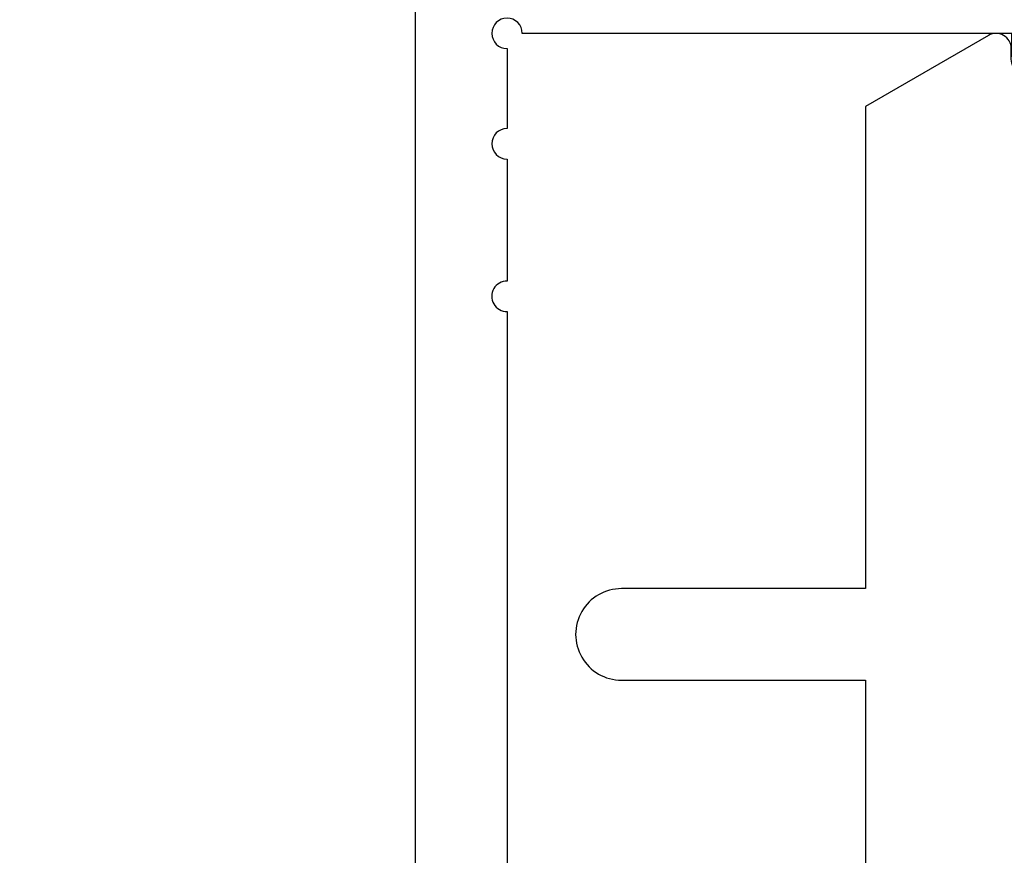
# Model space of a CAD drawing. Units: inches. Extents: x 0 to 538, y -3 to 43.
# Drawn here: x 15 to 15, y 17 to 17 of the extents above; entities that cross this region are included whole.
import ezdxf

# ---------------------------------------------------------------- set-up
doc = ezdxf.new("R2010")
doc.units = ezdxf.units.IN
doc.header["$LTSCALE"] = 0.25
doc.header["$MEASUREMENT"] = 0
doc.layers.add('Arcadia-Dim', color=4, linetype='Continuous')
doc.layers.add('Arcadia-Profile', color=6, linetype='Continuous')
doc.styles.get("Standard").update_dxf_attribs({"font": 'ARIALN.TTF'})
doc.dimstyles.new('Arcadia-2', dxfattribs={"dimscale": 2, "dimtxt": 0.0938, "dimasz": 0.0938, "dimexe": 0.0546, "dimexo": 0.0469, "dimgap": 0.0469, "dimtad": 0, "dimtih": 1, "dimdec": 4, "dimzin": 3, "dimdsep": 46, "dimlunit": 4, "dimtxsty": 'Standard', "dimblk": 'ARCHTICK', "dimcen": 0.0469, "dimdle": 0.0546, "dimclrd": 256, "dimclre": 256, "dimclrt": 256, "dimadec": 0, "dimazin": 0, "dimtfac": 0.75, "dimtdec": 4, "dimtix": 1, "dimtmove": 2, "dimatfit": 3, "dimfxl": 1, "dimtolj": 1, "dimtzin": 3, "dimlwd": -3, "dimlwe": -3, "dimarcsym": 0})

# ---------------------------------------------------------------- blocks, each defined once
blk = doc.blocks.new('_ArchTick')
at = {"color": 0, "linetype": 'ByBlock', "lineweight": -3, "const_width": 0.15}
blk.add_lwpolyline([(-0.5, -0.5), (0.5, 0.5)], dxfattribs=at)
blk = doc.blocks.new('*D385')
at = {"layer": 'Arcadia-Dim', "lineweight": -3, "transparency": 16777216}
for p, q in [((14.49999898504481, 17.45715855448723), (14.49999898504481, 16.48119648081738)), ((14.91619899328626, 17.34795855448723), (14.39079898504481, 17.34795855448723)), ((14.49999898504481, 14.98875855448723), (14.49999898504481, 15.96472062815708)), ((14.91622157978288, 15.09795855448723), (14.39079898504481, 15.09795855448723))]:
    blk.add_line(p, q, dxfattribs=at)
at = {"layer": 'Defpoints', "color": 0, "lineweight": -3, "transparency": 16777216}
for p in [(15.00999899328626, 17.34795855448723), (14.49999898504481, 15.09795855448723), (15.01002157978288, 15.09795855448723)]:
    blk.add_point(p, dxfattribs=at)
at = {"layer": 'Arcadia-Dim', "lineweight": -3, "transparency": 16777216, "xscale": 0.1876, "yscale": 0.1876, "zscale": 0.1876}
for p, rotation in [((14.49999898504481, 17.34795855448723), 90), ((14.49999898504481, 15.09795855448723), 270)]:
    blk.add_blockref('_ArchTick', p, dxfattribs=dict(at, rotation=rotation))
at = {"layer": 'Arcadia-Dim', "lineweight": -3, "transparency": 16777216, "insert": (14.49999898504481, 16.22295855448722), "char_height": 0.1876, "attachment_point": 5}
blk.add_mtext('\\A1;2{\\H0.75x;\\S1/4;}"', dxfattribs=at)
blk = doc.blocks.new('*D386')
at = {"layer": 'Arcadia-Dim', "lineweight": -3, "transparency": 16777216}
for p, q in [((13.99999898504481, 17.45715855448723), (13.99999898504481, 15.84527929619165)), ((14.91619899328626, 17.34795855448723), (13.89079898504481, 17.34795855448723)), ((13.99999898504481, 13.78555856449907), (13.99999898504481, 15.28823782279465))]:
    blk.add_line(p, q, dxfattribs=at)
blk.add_solid([(13.96873231837814, 13.78555856449907), (14.03126565171148, 13.78555856449907), (13.99999898504481, 13.59795856449907)], dxfattribs=at)
at = {"layer": 'Defpoints', "color": 0, "lineweight": -3, "transparency": 16777216}
for p in [(15.00999899328626, 17.34795855448723), (13.99999898504481, 13.59795856449907), (16.87499898504465, 13.59795856449907)]:
    blk.add_point(p, dxfattribs=at)
at = {"layer": 'Arcadia-Dim', "lineweight": -3, "transparency": 16777216, "xscale": 0.1876, "yscale": 0.1876, "zscale": 0.1876, "rotation": 90}
blk.add_blockref('_ArchTick', (13.99999898504481, 17.34795855448723), dxfattribs=at)
at = {"layer": 'Arcadia-Dim', "lineweight": -3, "transparency": 16777216, "insert": (13.99999898504481, 15.56675855949314), "char_height": 0.1876, "attachment_point": 5, "rotation": 90}
blk.add_mtext('\\A1;F.D.', dxfattribs=at)

msp = doc.modelspace()

# ---------------------------------------------------------------- linework, layer by layer
at = {"layer": 'Arcadia-Profile'}
msp.add_lwpolyline([(15.05999898504464, 17.12059345213228), (15.05999898504464, 15.15295855448721, 2.414213562371882), (15.06999898504464, 15.14295855448722), (15.39099898504464, 15.14295855448722), (15.39099898504464, 15.15495855448722, -0.5648404955009696), (15.40566872971658, 15.16380126248301), (15.49466872971658, 15.11680126248302, -0.7824240143075922), (15.48999898504463, 15.09795855448722), (15.00999898504464, 15.09795855448722, -0.4142135623735113), (14.99999898504463, 15.10795855448723), (14.99999898504464, 17.33795855448723, -0.4142135623735113), (15.00999898504464, 17.34795855448722), (15.48999898504463, 17.34795855448722, -0.7824240143074443), (15.49466872971658, 17.32911584649142), (15.40566872971658, 17.28211584649142, -0.564840495500966), (15.39099898504464, 17.29095855448722), (15.39099898504464, 17.3029585544872), (15.06999898504463, 17.30295855448722, 2.414213562373095), (15.05999898504464, 17.29295855448723), (15.05999898504464, 17.24059345213229, 0.9999999999999999), (15.05999898504464, 17.22059345213229), (15.05999898504464, 17.14059345213228, 1.000000000000355)], format="xyb", close=True, dxfattribs=at)
msp.add_lwpolyline([(16.87499898504464, 17.34795855097315), (15.50999898504464, 17.34795855097315), (15.50999898504464, 17.3220889503384), (15.48499898504464, 17.3220889503384, 0.1350856256773371), (15.47732440025337, 17.31997695826369), (15.40577010297924, 17.27736761748784, -0.5818565637497033), (15.3906537131184, 17.28595962277136), (15.3906537131184, 17.29295855097315, 0.577350269189596), (15.3756537131184, 17.301618805011), (15.29499898504464, 17.2550527760462), (15.29499898504464, 16.93895855097315), (15.13499905200926, 16.93895855097308, 1.000001624765761), (15.13499901556589, 16.87895855097317), (15.29499898504464, 16.87895855097315), (15.29499898504464, 16.23295855097315), (15.30499898504464, 16.22295855097315), (15.29499898504464, 16.21295855097316), (15.29499898504464, 15.94495855097315), (15.37499898504464, 15.94495855097315), (15.37499898504464, 15.56695855097314)], format="xyb", dxfattribs=at)

# ---------------------------------------------------------------- dimensions: what is measured, and where the dimension line sits
at = {"layer": 'Arcadia-Dim', "lineweight": -3}
dim = msp.add_linear_dim(base=(13.99999898504481, 13.59795856449907), p1=(15.00999899328625, 17.34795855448722), p2=(16.87499898504464, 13.59795856449907), angle=90, text='F.D.', dimstyle='Arcadia-2', override={"dimblk1": 'ArchTick', "dimsah": 1, "dimse2": 1}, dxfattribs=at)
dim.commit()
dim.dimension.update_dxf_attribs({"geometry": '*D386', "text_midpoint": (13.99999898504481, 15.56675855949314), "text_rotation": 90})
dim = msp.add_linear_dim(base=(14.49999898504481, 15.09795855448723), p1=(15.00999899328625, 17.34795855448722), p2=(15.01002157978288, 15.09795855448722), angle=90, dimstyle='Arcadia-2', dxfattribs=at)
dim.commit()
dim.dimension.update_dxf_attribs({"geometry": '*D385', "text_midpoint": (14.49999898504481, 16.22295855448722)})

doc.saveas('drawing.dxf')
